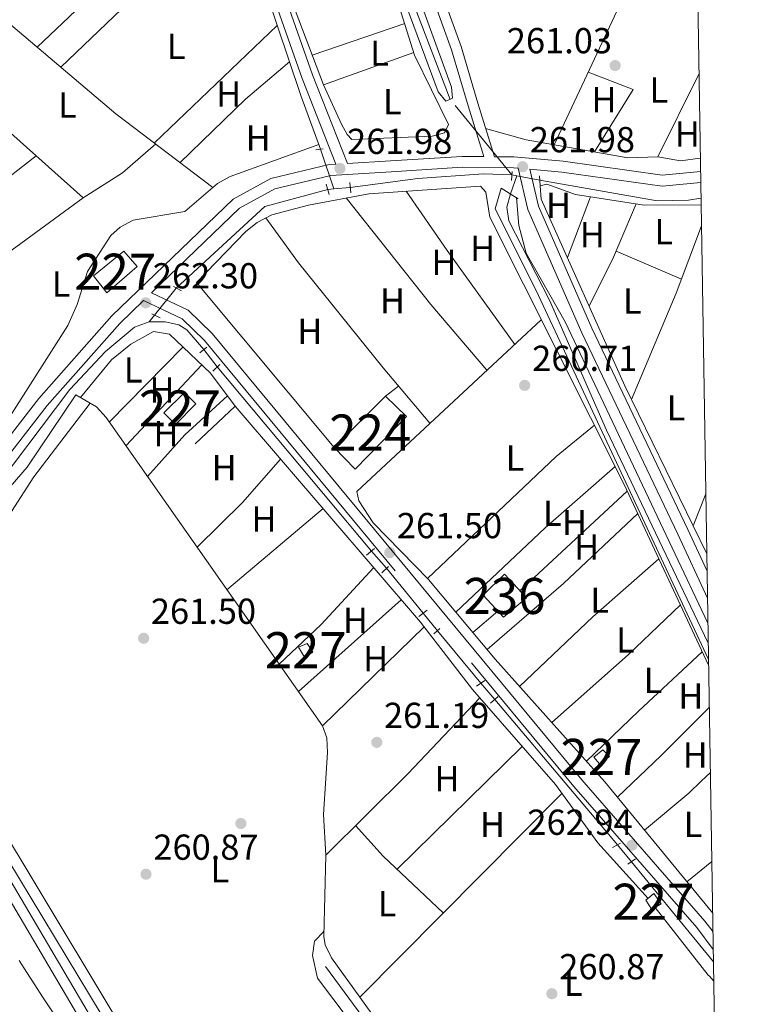
# Model space of a CAD drawing. Extents: x 608450 to 615405, y 669328 to 674068.
# Drawn here: x 615199 to 615405, y 670290 to 670563 of the extents above; entities that cross this region are included whole.
import ezdxf
from ezdxf.enums import TextEntityAlignment as Align

# ---------------------------------------------------------------- set-up
doc = ezdxf.new("R2010")
doc.units = 0
doc.header["$MEASUREMENT"] = 0
for name, pattern in [('DGN Style 2', [82.83073, 49.698438, -33.132292]), ('DGN Style 3', [115.963022, 82.83073, -33.132292]), ('DGN Style 5', [57.981511, 24.849219, -33.132292])]:
    doc.linetypes.add(name, pattern=pattern)
for name, color, linetype in [('Nivel 13', 7, 'Continuous'), ('Nivel 15', 7, 'Continuous'), ('Nivel 16', 7, 'Continuous'), ('Nivel 17', 7, 'Continuous'), ('Nivel 21', 7, 'Continuous'), ('Nivel 22', 7, 'Continuous'), ('Nivel 36', 7, 'Continuous'), ('Nivel 37', 7, 'Continuous'), ('Nivel 41', 7, 'Continuous'), ('Nivel 48', 7, 'Continuous'), ('Nivel 5', 7, 'Continuous'), ('Nivel 52', 7, 'Continuous'), ('Nivel 61', 7, 'Continuous'), ('Nivel 7', 7, 'Continuous')]:
    doc.layers.add(name, color=color, linetype=linetype)
doc.styles.add('Style-arial', font='arial.shx', dxfattribs={"bigfont": 'arialbig.shx'})
doc.styles.add('Style-arialn', font='arialn.shx', dxfattribs={"bigfont": 'arialnbig.shx'})

# ---------------------------------------------------------------- blocks, each defined once
blk = doc.blocks.new('5PATER')
at = {"layer": 'Nivel 7', "linetype": 'Continuous', "lineweight": 0}
h = blk.add_hatch(color=53, dxfattribs=at)
edge = h.paths.add_edge_path()
edge.add_ellipse((0, 0), major_axis=(-1.095731442945027, -1.110710700472634), ratio=0.9994222409660316, start_angle=0, end_angle=360)
blk = doc.blocks.new('5PERFI')
at = {"layer": 'Nivel 17', "linetype": 'Continuous', "lineweight": 0}
h = blk.add_hatch(color=7, dxfattribs=at)
edge = h.paths.add_edge_path()
edge.add_arc((0, 0), 1.55999999938624, 315.0000000018422, 675.0000000018422)

msp = doc.modelspace()

# ---------------------------------------------------------------- linework, layer by layer
at = {"layer": 'Nivel 13', "color": 4, "linetype": 'Continuous', "lineweight": 0, "extrusion": (-0.8635913407246278, -0.2952436163019866, 0.4087067448163353), "elevation": -729213.9515509752, "flags": 128}
msp.add_lwpolyline([(-435431.1981279058, 326841.1506005767), (-435447.0697384507, 326840.3474588034), (-435498.7156049556, 326840.9763856491)], dxfattribs=at)
at = {"layer": 'Nivel 13', "color": 4, "linetype": 'Continuous', "lineweight": 0, "extrusion": (-0.6421042991247932, -0.2293228003180206, 0.7315142666413003), "elevation": -548678.4540567766, "flags": 128}
msp.add_lwpolyline([(-424522.6878296221, 589044.6898608834), (-424552.2192414259, 589043.9096033177), (-424565.6784823111, 589044.0269352826)], dxfattribs=at)
at = {"layer": 'Nivel 13', "color": 4, "linetype": 'Continuous', "lineweight": 0, "extrusion": (0.009130558037077897, -0.01692775101756131, 0.9998150249698287), "elevation": -5470.153579164464, "flags": 128}
msp.add_lwpolyline([(859844.5424861345, 297999.0227203422), (859826.9635979845, 298003.1821953586), (859794.6118144379, 297994.9152387634)], dxfattribs=at)
at = {"layer": 'Nivel 13', "color": 4, "linetype": 'Continuous', "lineweight": 0, "extrusion": (0.02076784621632458, 0.02577011499373429, 0.9994521487979026), "elevation": 30317.92814867088, "flags": 128}
msp.add_lwpolyline([(-58321.48867911263, -907598.6595345959), (-58321.48867911263, -907601.0162535016)], dxfattribs=at)
at = {"layer": 'Nivel 13', "color": 4, "linetype": 'Continuous', "lineweight": 0, "extrusion": (0.00230583583952832, -0.002752116207627906, 0.9999935544679581), "elevation": -163.958125692724, "flags": 128}
msp.add_lwpolyline([(615251.2139211542, 670468.6528859278), (615293.9643586017, 670417.6286926952)], dxfattribs=at)
at = {"layer": 'Nivel 13', "color": 4, "linetype": 'Continuous', "lineweight": 0, "elevation": 262.254, "flags": 128}
for points in [[(615300.402, 670410.7450000001), (615310.4780000001, 670398.301)], [(615314.49, 670393.452), (615326.486, 670378.872)]]:
    msp.add_lwpolyline(points, dxfattribs=at)
at = {"layer": 'Nivel 13', "color": 4, "linetype": 'Continuous', "lineweight": 0, "extrusion": (0.001942955600584292, -0.002306255296645974, 0.9999954530446831), "elevation": -88.00406040227267, "flags": 128}
msp.add_lwpolyline([(615328.7495213728, 670375.9988449945), (615362.7207661818, 670335.6757377589)], dxfattribs=at)
at = {"layer": 'Nivel 13', "color": 4, "linetype": 'Continuous', "lineweight": 0, "extrusion": (-0.003617646363298471, 0.00441498115241539, 0.9999837101554275), "elevation": 995.6698307210049, "flags": 128}
msp.add_lwpolyline([(615387.9128869115, 670303.7719684916), (615365.1492942441, 670331.5522392404)], dxfattribs=at)
at = {"layer": 'Nivel 13', "color": 4, "linetype": 'Continuous', "lineweight": 0}
for points in [[(615290.3019999999, 670516.371, 262.014), (615309.0830000001, 670518.8030000001, 261.776), (615327.2250000001, 670520.0860000001, 261.776), (615335.1370000001, 670519.868, 261.854)], [(615387.523, 670513.335, 261.798), (615384.1030000001, 670512.8319999999, 261.696), (615375.3559999999, 670512.608, 261.776), (615342.845, 670518.331, 261.695)], [(615334.7069999999, 670514.5460000001, 260.787), (615333.6810000001, 670510.875, 259.833), (615334.2690000001, 670507.1070000001, 259.461), (615345.55, 670485.094, 259.453), (615361.369, 670449.0549999999, 259.277), (615389.5430000001, 670389.9950000001, 259.799)], [(615234.5689999999, 670479.1240000001, 262.651), (615230.48, 670477.585, 262.651), (615222.521, 670470.838, 262.651), (615212.5989999999, 670460.29, 262.651), (615192.946, 670434.327, 262.333), (615162.5549999999, 670396.4739999999, 262.413), (615159.4240000001, 670390.254, 262.49)], [(615234.5689999999, 670479.1240000001, 262.651), (615239.051, 670479.0930000001, 262.492), (615242.7860000001, 670478.2209999999, 262.492), (615245.058, 670476.8630000001, 262.651), (615249.7779999999, 670471.4210000001, 262.651)], [(615159.619, 670385.494, 262.572), (615165.7110000001, 670378.125, 262.572), (615188.848, 670340.7820000001, 262.175), (615224.527, 670281.79, 261.777), (615240.642, 670253.6840000001, 261.698), (615264.185, 670215.5449999999, 262.095)], [(615283.4110000001, 670300.348, 261.219), (615319.702, 670251.185, 260.97), (615358.956, 670193.962, 260.822), (615372.4539999999, 670175.5800000001, 260.9)]]:
    msp.add_polyline3d(points, dxfattribs=at)
at = {"layer": 'Nivel 15', "color": 1, "linetype": 'Continuous', "lineweight": 0}
for points in [[(615219.1799999999, 670491.858, 266.281), (615227.6059999999, 670498.7080000001, 266.043), (615231.2209999999, 670494.4439999999, 265.486), (615222.824, 670487.098, 265.884), (615219.1799999999, 670491.858, 266.281)], [(615238.625, 670453.8219999999, 264.93), (615244.3829999999, 670459.517, 264.93), (615247.5590000001, 670456.3459999999, 265.327), (615241.925, 670450.659, 265.486), (615238.625, 670453.8219999999, 264.93)], [(615278.409, 670389.8729999999, 264.135), (615279.9210000001, 670387.4750000001, 264.055), (615277.639, 670386.094, 264.135), (615275.9809999999, 670388.8570000001, 264.055), (615278.409, 670389.8729999999, 264.135)], [(615357.815, 670358.406, 263.26), (615360.307, 670360.422, 263.181), (615362.162, 670358.5419999999, 263.101), (615359.4210000001, 670356.5109999999, 263.34), (615357.815, 670358.406, 263.26)], [(615374.487, 670320.5760000001, 262.847), (615376.5249999999, 670317.712, 262.29), (615373.878, 670316.185, 262.449), (615372.2350000001, 670318.7, 262.449), (615374.487, 670320.5760000001, 262.847)]]:
    msp.add_polyline3d(points, dxfattribs=at)
at = {"layer": 'Nivel 15', "color": 7, "linetype": 'Continuous', "lineweight": 0}
msp.add_polyline3d([(615305.879, 670452.8630000001, 263.022), (615291.6980000001, 670438.203, 263.101), (615285.865, 670444.2010000001, 263.499), (615300.068, 670458.4890000001, 263.578), (615305.879, 670452.8630000001, 263.022)], dxfattribs=at)
at = {"layer": 'Nivel 15', "color": 1, "linetype": 'Continuous', "lineweight": 13}
msp.add_polyline3d([(615333.0430000001, 670409.145, 261.187), (615339.1610000001, 670402.5419999999, 260.949), (615332.7620000001, 670397.182, 261.108), (615327.169, 670403.3189999999, 261.029), (615333.0430000001, 670409.145, 261.187)], dxfattribs=at)
at = {"layer": 'Nivel 16', "color": 1, "linetype": 'Continuous', "lineweight": 13, "extrusion": (0.007972913965370641, 0.01603052701676497, 0.9998397145775245), "elevation": 15917.58843061216, "flags": 128}
msp.add_lwpolyline([(-252391.3616401106, -874263.0653473944), (-252391.3616401108, -874288.646544884)], dxfattribs=at)
at = {"layer": 'Nivel 16', "color": 1, "linetype": 'Continuous', "lineweight": 13, "extrusion": (0.07202690181022146, -0.07558670148444618, 0.9945344518790297), "elevation": -6103.31823006834, "flags": 128}
msp.add_lwpolyline([(907822.9513466298, 60653.53256582632), (907878.5645633228, 60658.86735870549), (907902.1650520582, 60664.19257385982)], dxfattribs=at)
at = {"layer": 'Nivel 16', "color": 1, "linetype": 'Continuous', "lineweight": 13, "extrusion": (-0.01132430758320124, -0.01073302937334665, 0.9998782736604652), "elevation": -13900.33061560225, "flags": 128}
msp.add_lwpolyline([(615221.921413319, 670345.1686396464), (615210.849427891, 670334.6760352659)], dxfattribs=at)
at = {"layer": 'Nivel 21', "color": 1, "linetype": 'DGN Style 2', "lineweight": 0, "flags": 128}
for points, elevation in [([(615280.8060000001, 670526.774), (615282.783, 670527.017)], 261.988), ([(615283.631, 670517.2579999999), (615284.497, 670514.423)], 261.928), ([(615290.443, 670514.878), (615290.172, 670517.7479999999)], 261.849), ([(615250.592, 670472.0789999999), (615248.5970000001, 670470.466)], 262.644), ([(615297.0279999999, 670416.227), (615294.7760000001, 670414.3500000001)], 262.376), ([(615331.334, 670375.2209999999), (615329.206, 670373.352)], 262.456)]:
    msp.add_lwpolyline(points, dxfattribs=dict(at, elevation=elevation))
at = {"layer": 'Nivel 21', "color": 1, "linetype": 'DGN Style 2', "lineweight": 0, "extrusion": (-0.005660895644008783, -0.09490548536063047, 0.9954701919741097), "elevation": -66858.78140606986, "flags": 128}
msp.add_lwpolyline([(574319.392967023, 702796.3149764466), (574319.3929670232, 702793.8011494835)], dxfattribs=at)
at = {"layer": 'Nivel 21', "color": 1, "linetype": 'DGN Style 2', "lineweight": 0, "extrusion": (0.005428861220993932, -0.05676745072971392, 0.9983726678968595), "elevation": -34461.81362029647, "flags": 128}
msp.add_lwpolyline([(676380.7953449127, 607918.3049472224), (676380.7953449127, 607915.51676735)], dxfattribs=at)
at = {"layer": 'Nivel 21', "color": 1, "linetype": 'DGN Style 2', "lineweight": 0, "extrusion": (-0.1086692947053551, 0.06901527157296715, 0.9916793214935715), "elevation": -20333.62722839396, "flags": 128}
msp.add_lwpolyline([(-895901.209053237, 158660.7461946944), (-895901.2090532372, 158666.3081045286)], dxfattribs=at)
at = {"layer": 'Nivel 21', "color": 1, "linetype": 'DGN Style 2', "lineweight": 0, "extrusion": (0.0276705954142414, -0.01419664457065329, 0.999516279723525), "flags": 128}
for points, elevation in [([(877403.1021574286, -241206.7940553147), (877403.1021574289, -241209.3342527483)], 7767.362215295761), ([(877393.672656344, -241204.9072318983), (877393.6726563438, -241207.4474293317)], 7767.303506793127)]:
    msp.add_lwpolyline(points, dxfattribs=dict(at, elevation=elevation))
at = {"layer": 'Nivel 21', "color": 1, "linetype": 'DGN Style 2', "lineweight": 0, "extrusion": (0.06545910085233402, 0.05981151949726383, 0.9960610866061541), "elevation": 80637.17725286409, "flags": 128}
msp.add_lwpolyline([(79947.22233071912, -902867.7270934358), (79947.22233071912, -902865.0316962479)], dxfattribs=at)
at = {"layer": 'Nivel 21', "color": 1, "linetype": 'DGN Style 2', "lineweight": 0, "extrusion": (0.02300999419536858, 0.02109655717806304, 0.9995126189510376), "elevation": 28563.21122904232, "flags": 128}
msp.add_lwpolyline([(78335.45184249338, -906142.5008381852), (78335.45184249338, -906139.9381628255)], dxfattribs=at)
at = {"layer": 'Nivel 21', "color": 1, "linetype": 'DGN Style 2', "lineweight": 0, "extrusion": (-0.02181885562034395, -0.01693158649954092, 0.9996185567095217), "elevation": -24514.04095013589, "flags": 128}
msp.add_lwpolyline([(-152407.0019386788, 896780.1698310408), (-152407.0019386788, 896777.3093536329)], dxfattribs=at)
at = {"layer": 'Nivel 21', "color": 1, "linetype": 'DGN Style 2', "lineweight": 0, "extrusion": (0.02669808070625347, 0.02368143956300912, 0.9993629980676821), "elevation": 32565.60057382369, "flags": 128}
msp.add_lwpolyline([(93217.09299634572, -904594.4010040318), (93217.09299634583, -904592.187344166)], dxfattribs=at)
at = {"layer": 'Nivel 21', "color": 1, "linetype": 'DGN Style 2', "lineweight": 0, "extrusion": (-0.04856023514695584, -0.03211723555893649, 0.9983037547472834), "elevation": -51148.86365406205, "flags": 128}
msp.add_lwpolyline([(-219702.5993538146, 881561.9550689938), (-219702.5993538146, 881559.2240667967)], dxfattribs=at)
at = {"layer": 'Nivel 21', "color": 1, "linetype": 'DGN Style 2', "lineweight": 0, "extrusion": (-0.07988687683566904, -0.04386972659783136, 0.9958381063193325), "elevation": -78305.47968748836, "flags": 128}
msp.add_lwpolyline([(-291365.8485554821, 858485.3394971131), (-291365.848555482, 858482.7171525513)], dxfattribs=at)
at = {"layer": 'Nivel 21', "color": 1, "linetype": 'DGN Style 2', "lineweight": 0, "extrusion": (0.0988451269073638, 0.06886976749173533, 0.9927167753253198), "elevation": 107251.8977509688, "flags": 128}
msp.add_lwpolyline([(198208.8006665681, -881607.8555729636), (198208.800666568, -881605.2159464746)], dxfattribs=at)
at = {"layer": 'Nivel 21', "color": 7, "linetype": 'DGN Style 3', "lineweight": 0}
for points in [[(615232.6939999999, 670681.5860000001, 261.554), (615249.8729999999, 670697.9310000001, 261.886), (615255.841, 670703.378, 261.966), (615259.898, 670704.922, 261.807), (615265.057, 670705.476, 261.371), (615291.642, 670628.6340000001, 260.761), (615318.351, 670554.534, 260.92), (615322.953, 670538.939, 260.92), (615327.3400000001, 670524.9040000001, 262.02)], [(615286.3640000001, 670522.773, 262.043), (615277.02, 670546.5090000001, 261.715), (615230.2790000001, 670679.288, 261.555), (615129.3130000001, 670583.2220000001, 261.25), (615059.162, 670517.916, 261.966), (615033.8600000001, 670493.3260000001, 261.966)], [(615235.2069999999, 670487.0819999999, 262.261), (615259.6499999999, 670510.628, 262.748), (615269.4450000001, 670515.9450000001, 262.43), (615284.892, 670519.639, 262.192), (615301.6939999999, 670520.642, 261.556), (615321.423, 670521.9210000001, 262.033), (615335.537, 670521.784, 261.794), (615336.8570000001, 670521.669, 262.073), (615339.574, 670510.226, 261.794), (615354.47, 670476.0689999999, 261.238), (615381.1170000001, 670420.1869999999, 260.761), (615389.338, 670402.493, 260.964)], [(615340.048, 670521.3929999999, 262.05), (615348.946, 670520.6240000001, 262.033), (615376.7409999999, 670516.6529999999, 262.351), (615387.4510000001, 670517.7380000001, 262.283)], [(615156.689, 670393.2309999999, 262.33), (615168.2760000001, 670406.838, 261.715), (615206.342, 670455.882, 262.351), (615226.4310000001, 670478.628, 262.748), (615232.997, 670484.953, 262.249), (615243.733, 670479.9040000001, 262.363), (615249.936, 670473.875, 262.602), (615352.3219999999, 670350.2749999999, 262.522), (615386.375, 670311.1499999999, 261.966), (615390.933, 670305.0830000001, 261.966)], [(615396.155, 669986.2590000001, 261.101), (615333.381, 670090.9990000001, 261.476), (615280.9550000001, 670176.611, 260.92), (615268.345, 670199.443, 262.033), (615227.165, 670265.8360000001, 261.635), (615182.531, 670341.503, 260.84), (615167.6300000001, 670365.024, 261.317), (615156.575, 670381.3300000001, 262.256), (615132.4480000001, 670334.9539999999, 260.773), (615071.5290000001, 670203.635, 260.455), (615061.6939999999, 670183.013, 260.449)]]:
    msp.add_polyline3d(points, dxfattribs=at)
at = {"layer": 'Nivel 21', "color": 7, "linetype": 'Continuous', "lineweight": 0}
for points in [[(615232.6939999999, 670681.5860000001, 261.554), (615279.8700000001, 670547.5719999999, 261.715), (615289.558, 670522.9639999999, 262.055), (615301.506, 670523.6780000001, 261.556), (615321.3400000001, 670524.963, 262.033), (615327.3400000001, 670524.9040000001, 262.02)], [(615310.6159999999, 670584.2520000001, 260.899), (615321.014, 670555.406, 260.92), (615325.6329999999, 670539.754, 260.92), (615330.284, 670524.8759999999, 262.088), (615335.683, 670524.824, 261.794), (615349.2930000001, 670523.6470000001, 262.033), (615376.804, 670519.716, 262.351), (615387.4010000001, 670520.79, 262.28)], [(615033.8600000001, 670493.3260000001, 261.966), (615047.186, 670481.504, 261.238), (615113.443, 670428.9180000001, 261.556), (615151.878, 670400.453, 261.556), (615155.807, 670396.8859999999, 262.254), (615165.916, 670408.7579999999, 261.715), (615203.9990000001, 670457.8230000001, 262.351), (615224.233, 670480.7339999999, 262.748), (615257.838, 670513.105, 262.748), (615268.348, 670518.81, 262.43), (615284.4450000001, 670522.659, 262.192), (615286.3640000001, 670522.773, 262.043)], [(615389.216, 670409.977, 260.893), (615383.869, 670421.483, 260.761), (615357.237, 670477.3319999999, 261.238), (615342.4709999999, 670511.193, 261.794), (615340.048, 670521.3929999999, 262.05)], [(615235.2069999999, 670487.0819999999, 262.261), (615245.3870000001, 670482.294, 262.363), (615252.0449999999, 670475.8230000001, 262.602), (615354.507, 670352.131, 262.522), (615388.605, 670312.9550000001, 261.966), (615390.854, 670309.963, 261.966)], [(615156.689, 670393.2309999999, 262.33), (615156.841, 670390.6950000001, 263.225), (615156.9269999999, 670385.922, 262.51), (615170.0279999999, 670366.5959999999, 261.317), (615184.977, 670342.9990000001, 260.84), (615229.618, 670267.3200000001, 261.635), (615270.8189999999, 670200.8929999999, 262.033), (615283.433, 670178.0530000001, 260.92), (615335.8330000001, 670092.4850000001, 261.476), (615396.061, 669991.993, 261.116)]]:
    msp.add_polyline3d(points, dxfattribs=at)
at = {"layer": 'Nivel 21', "color": 1, "linetype": 'DGN Style 2', "lineweight": 0}
msp.add_polyline3d([(615314.6570000001, 670542.8049999999, 260.815), (615316.801, 670540.2450000001, 260.815), (615318.645, 670541.0519999999, 260.815), (615318.362, 670544.121, 260.736)], dxfattribs=at)
at = {"layer": 'Nivel 22', "color": 4, "linetype": 'DGN Style 5', "lineweight": 0, "extrusion": (-0.04464714445607143, 0.05439028004953431, 0.9975210924727618), "elevation": 9258.011536909642, "flags": 128}
msp.add_lwpolyline([(-901048.1191885797, -127518.1120710647), (-901048.1191885797, -127545.2124175201)], dxfattribs=at)
at = {"layer": 'Nivel 22', "color": 4, "linetype": 'DGN Style 5', "lineweight": 0, "extrusion": (-0.004890913139025484, 0.01464476850860163, 0.9998807977574108), "elevation": 7072.457269198192, "flags": 128}
msp.add_lwpolyline([(615279.6610074658, 670484.2624826264), (615275.9881758271, 670495.2586618606)], dxfattribs=at)
at = {"layer": 'Nivel 22', "color": 4, "linetype": 'DGN Style 5', "lineweight": 0, "extrusion": (-0.06193643572409911, -0.1804607375933596, 0.9816301748199548), "elevation": -158857.1916787487, "flags": 128}
msp.add_lwpolyline([(364343.8355568969, 818690.1204869933), (364343.8355568969, 818684.6695705568)], dxfattribs=at)
at = {"layer": 'Nivel 22', "color": 4, "linetype": 'DGN Style 5', "lineweight": 0, "extrusion": (0.01986171864316675, -0.003966265161336284, 0.9997948693973228), "elevation": 9823.954055647433, "flags": 128}
msp.add_lwpolyline([(778037.0687358864, -472012.8201401371), (778037.0687358864, -472014.1532189045)], dxfattribs=at)
at = {"layer": 'Nivel 22', "color": 4, "linetype": 'DGN Style 5', "lineweight": 0, "extrusion": (0.01982957485704288, -0.003952903845897003, 0.9997955603583035), "elevation": 9813.13401748686, "flags": 128}
msp.add_lwpolyline([(777878.063162921, -472276.3729957647), (777878.063162921, -472282.9012727966)], dxfattribs=at)
at = {"layer": 'Nivel 22', "color": 4, "linetype": 'DGN Style 5', "lineweight": 0, "extrusion": (0.05053356698826637, 0.004839616211674864, 0.9987106371328814), "elevation": 34599.53176151038, "flags": 128}
msp.add_lwpolyline([(608804.227981084, -675520.9186490071), (608804.227981084, -675525.5084449721)], dxfattribs=at)
at = {"layer": 'Nivel 22', "color": 4, "linetype": 'DGN Style 5', "lineweight": 0, "extrusion": (0.05082343277483557, 0.004882734629123176, 0.998695718216276), "elevation": 34806.78971971726, "flags": 128}
msp.add_lwpolyline([(608601.6670290891, -675691.1096384716), (608601.6670290891, -675692.77443005)], dxfattribs=at)
at = {"layer": 'Nivel 22', "color": 4, "linetype": 'DGN Style 5', "lineweight": 0, "extrusion": (0.02083555456934166, 0.02586423170261433, 0.9994483084103057), "elevation": 30422.6872208816, "flags": 128}
msp.add_lwpolyline([(-58494.76725962374, -907586.3594275024), (-58494.76725962386, -907595.9943162925)], dxfattribs=at)
at = {"layer": 'Nivel 22', "color": 4, "linetype": 'DGN Style 5', "lineweight": 0, "extrusion": (0.007828847261107257, -0.01033910315472854, 0.9999159025120654), "elevation": -1852.747732913581, "flags": 128}
msp.add_lwpolyline([(615228.8647400807, 670488.1028093086), (615232.5422458958, 670483.2465497418)], dxfattribs=at)
at = {"layer": 'Nivel 22', "color": 4, "linetype": 'DGN Style 5', "lineweight": 0, "extrusion": (0.008162646747940476, -0.009327627782492857, 0.9999231803283788), "elevation": -968.6282116181274, "flags": 128}
msp.add_lwpolyline([(615273.5632256358, 670435.6721381589), (615277.7607306782, 670430.8759295081)], dxfattribs=at)
at = {"layer": 'Nivel 22', "color": 4, "linetype": 'DGN Style 5', "lineweight": 0, "elevation": 262.254, "flags": 128}
msp.add_lwpolyline([(615310.4780000001, 670398.301), (615314.49, 670393.452)], dxfattribs=at)
at = {"layer": 'Nivel 22', "color": 4, "linetype": 'DGN Style 5', "lineweight": 0, "extrusion": (-0.02649925772564383, 0.02998759711621143, 0.9991989458357058), "elevation": 4059.4003111687, "flags": 128}
msp.add_lwpolyline([(-905002.9408081113, -94797.97443753213), (-905002.9408081109, -94803.92171237024)], dxfattribs=at)
at = {"layer": 'Nivel 22', "color": 4, "linetype": 'DGN Style 5', "lineweight": 0, "extrusion": (-0.00356066500453807, 0.004346146776073718, 0.9999842162118991), "elevation": 984.5927739809595, "flags": 128}
msp.add_lwpolyline([(615365.2602014181, 670331.4667879755), (615361.4251046656, 670336.1478321857)], dxfattribs=at)
at = {"layer": 'Nivel 36', "color": 92, "linetype": 'Continuous', "lineweight": 0, "extrusion": (-0.001872515617716596, -0.001781691104972885, 0.9999966596254549), "elevation": -2085.514406723419, "flags": 128}
msp.add_lwpolyline([(615202.9695244906, 670552.5635671823), (615247.2547427097, 670594.7006340628)], dxfattribs=at)
at = {"layer": 'Nivel 36', "color": 92, "linetype": 'Continuous', "lineweight": 0, "extrusion": (-0.194595300995288, 0.1948060651232952, 0.9613445094354738), "elevation": 11161.07740320843, "flags": 128}
msp.add_lwpolyline([(-909212.680151341, -38016.42202495039), (-909186.0217062486, -38018.7717754147), (-909148.1486684405, -38019.52718205552)], dxfattribs=at)
at = {"layer": 'Nivel 36', "color": 92, "linetype": 'Continuous', "lineweight": 0, "extrusion": (0.004931530576419357, 0.01055000170008827, 0.9999321864358113), "elevation": 10369.80846577285, "flags": 128}
msp.add_lwpolyline([(615358.3150559617, 670499.3266790838), (615338.0965597336, 670456.0762720767)], dxfattribs=at)
at = {"layer": 'Nivel 36', "color": 92, "linetype": 'Continuous', "lineweight": 0, "extrusion": (-0.006947378041940391, -0.006642852766211052, 0.9999538021556141), "elevation": -8467.403627070493, "flags": 128}
msp.add_lwpolyline([(615223.0027183206, 670487.2159075174), (615257.0660435108, 670519.784626113)], dxfattribs=at)
at = {"layer": 'Nivel 36', "color": 92, "linetype": 'Continuous', "lineweight": 0, "extrusion": (0.02216724168481475, 0.007641965175293222, 0.9997250690886703), "elevation": 19024.49391697549, "flags": 128}
msp.add_lwpolyline([(433408.8752062382, -800030.4845665321), (433408.8752062381, -800003.4028122129)], dxfattribs=at)
at = {"layer": 'Nivel 36', "color": 92, "linetype": 'Continuous', "lineweight": 0, "extrusion": (0.0225088705229206, 0.008034126355099059, 0.9997143609859231), "elevation": 19497.50590652804, "flags": 128}
msp.add_lwpolyline([(424688.971857645, -804677.1948573303), (424688.9718576451, -804650.6255042707)], dxfattribs=at)
at = {"layer": 'Nivel 36', "color": 92, "linetype": 'Continuous', "lineweight": 0, "extrusion": (-0.0874760023762391, 0.08851182653031515, 0.9922265898334611), "elevation": 5789.454366825448, "flags": 128}
msp.add_lwpolyline([(-908969.5239200192, -44059.91019668442), (-908953.5669631008, -44061.13966197532), (-908928.3576566884, -44061.34859071765)], dxfattribs=at)
at = {"layer": 'Nivel 36', "color": 92, "linetype": 'Continuous', "lineweight": 0, "extrusion": (0.002882429929230863, 0.007409235119269068, 0.9999683969169479), "elevation": 7002.795366563918, "flags": 128}
msp.add_lwpolyline([(615354.7372243274, 670492.7048354666), (615365.4026383392, 670510.0153106174), (615352.984689929, 670514.8464432261)], dxfattribs=at)
at = {"layer": 'Nivel 36', "color": 92, "linetype": 'Continuous', "lineweight": 0, "extrusion": (-0.003823547429329933, 0.001090343726231741, 0.9999920957865689), "elevation": -1359.892998623127, "flags": 128}
msp.add_lwpolyline([(615199.7489513988, 670527.0033287446), (615129.4296662943, 670472.0942961052), (615093.6975107207, 670446.7592810455)], dxfattribs=at)
at = {"layer": 'Nivel 36', "color": 92, "linetype": 'Continuous', "lineweight": 0, "extrusion": (-0.09253390943753845, -0.05080279186954558, 0.9944126668252296), "elevation": -90744.14989252872, "flags": 128}
msp.add_lwpolyline([(-291622.4226406293, 857299.0927443285), (-291618.994649468, 857297.495860917), (-291562.4741998814, 857292.8878912369), (-291510.7639173504, 857290.3870038837)], dxfattribs=at)
at = {"layer": 'Nivel 36', "color": 92, "linetype": 'Continuous', "lineweight": 0, "extrusion": (-0.7365104690695847, -0.5265207800031874, 0.4246506766457998), "elevation": -806108.41945015, "flags": 128}
msp.add_lwpolyline([(-187627.8640529645, 378387.3667077653), (-187607.8709717164, 378386.6598045186), (-187575.8009905206, 378386.9271023087)], dxfattribs=at)
at = {"layer": 'Nivel 36', "color": 92, "linetype": 'Continuous', "lineweight": 0, "extrusion": (-0.0009017769069731721, -0.002385509560120941, 0.9999967480659869), "elevation": -1893.178458970872, "flags": 128}
msp.add_lwpolyline([(615356.8503874294, 670511.157631526), (615350.4723485406, 670494.2855835194)], dxfattribs=at)
at = {"layer": 'Nivel 36', "color": 92, "linetype": 'Continuous', "lineweight": 0, "extrusion": (-0.4894343304648419, -0.4060255827837599, 0.7717494815596188), "elevation": -573187.3845455692, "flags": 128}
msp.add_lwpolyline([(-123143.0059919533, 696020.9019531761), (-123167.0050259607, 696020.4522157919), (-123204.6522327652, 696021.5262389858)], dxfattribs=at)
at = {"layer": 'Nivel 36', "color": 92, "linetype": 'Continuous', "lineweight": 0, "extrusion": (0.524034648061924, -0.248819538919156, 0.8145406832581624), "elevation": 155851.4252074224, "flags": 128}
msp.add_lwpolyline([(869646.2173572192, -218383.9686078209), (869630.2337132394, -218384.8081089383), (869615.0221758366, -218384.4840304782)], dxfattribs=at)
at = {"layer": 'Nivel 36', "color": 92, "linetype": 'Continuous', "lineweight": 0, "extrusion": (0.466824898120402, -0.1951161527941888, 0.8625567815591453), "elevation": 156677.1266770381, "flags": 128}
msp.add_lwpolyline([(855906.2665829961, -266586.2739338296), (855938.2700474483, -266586.3371799018), (855958.1720937043, -266585.4853343669)], dxfattribs=at)
at = {"layer": 'Nivel 36', "color": 92, "linetype": 'Continuous', "lineweight": 0, "extrusion": (0.001679810231203952, -0.0007169006431035896, 0.9999983321441367), "elevation": 813.9603338728434, "flags": 128}
msp.add_lwpolyline([(615362.6684519209, 670499.4318291377), (615380.7974868163, 670491.6948271496)], dxfattribs=at)
at = {"layer": 'Nivel 36', "color": 92, "linetype": 'Continuous', "lineweight": 0, "extrusion": (-0.009564031562229456, -0.009732937946161984, 0.9999068952753616), "elevation": -12148.1026688176, "flags": 128}
msp.add_lwpolyline([(615218.3422548461, 670385.6278650197), (615197.8983831676, 670364.8248796619)], dxfattribs=at)
at = {"layer": 'Nivel 36', "color": 92, "linetype": 'Continuous', "lineweight": 0, "extrusion": (-0.005301086792794944, -0.005638035203293019, 0.9999700550705815), "elevation": -6780.054662908075, "flags": 128}
msp.add_lwpolyline([(615220.8925536196, 670417.1623207892), (615241.9595192934, 670439.5676768965)], dxfattribs=at)
at = {"layer": 'Nivel 36', "color": 92, "linetype": 'Continuous', "lineweight": 0, "elevation": 260.795, "flags": 128}
msp.add_lwpolyline([(615300.068, 670458.4890000001), (615303.726, 670461.227)], dxfattribs=at)
at = {"layer": 'Nivel 36', "color": 92, "linetype": 'Continuous', "lineweight": 0, "extrusion": (-0.1879007391986011, 0.1756829106622795, 0.9663481914454276), "elevation": 2433.992718246634, "flags": 128}
msp.add_lwpolyline([(-909935.7800905393, -8125.890688761952), (-909919.818825447, -8127.134674960282), (-909904.3036082052, -8126.819790953887)], dxfattribs=at)
at = {"layer": 'Nivel 36', "color": 92, "linetype": 'Continuous', "lineweight": 0, "extrusion": (-0.1522170566402327, 0.1673515635312187, 0.9740756756286654), "elevation": 18787.05379524984, "flags": 128}
msp.add_lwpolyline([(-906280.2217442067, -79740.37687540066), (-906329.3749492196, -79741.4156761166), (-906343.0399899064, -79740.73050968687)], dxfattribs=at)
at = {"layer": 'Nivel 36', "color": 92, "linetype": 'Continuous', "lineweight": 0, "extrusion": (-0.2059092790602937, 0.1887520177400961, 0.9601947951306093), "elevation": 108.3084076458763, "flags": 128}
msp.add_lwpolyline([(-909972.1615142175, 564.3651487204479), (-909956.1617079531, 564.6837668319931), (-909938.5220966628, 563.7959320945665)], dxfattribs=at)
at = {"layer": 'Nivel 36', "color": 92, "linetype": 'Continuous', "lineweight": 0, "extrusion": (-0.4472810979131771, 0.4888981683848512, 0.7489447245288003), "elevation": 52731.15092022088, "flags": 128}
msp.add_lwpolyline([(-906573.2440411141, -59206.16127437435), (-906547.4381768629, -59206.905276543), (-906513.3927480541, -59206.16127437435)], dxfattribs=at)
at = {"layer": 'Nivel 36', "color": 92, "linetype": 'Continuous', "lineweight": 0, "extrusion": (0.001445854272105976, 0.001339056011340694, 0.9999980582153261), "elevation": 2048.186801261969, "flags": 128}
msp.add_lwpolyline([(615336.2887541833, 670402.3994029714), (615366.0728387202, 670429.9834277013)], dxfattribs=at)
at = {"layer": 'Nivel 36', "color": 92, "linetype": 'Continuous', "lineweight": 0, "extrusion": (-0.001094170270578153, -0.002739777490021546, 0.999995648195893), "elevation": -2249.491087935662, "flags": 128}
msp.add_lwpolyline([(615388.7828553682, 670427.7141425004), (615385.2628268385, 670418.9001094194)], dxfattribs=at)
at = {"layer": 'Nivel 36', "color": 92, "linetype": 'Continuous', "lineweight": 0, "extrusion": (-0.003485450968414895, -0.002942734595268176, 0.9999895959182019), "elevation": -3855.867324415173, "flags": 128}
msp.add_lwpolyline([(615279.9542842864, 670418.8670208538), (615253.320891873, 670396.3809234924)], dxfattribs=at)
at = {"layer": 'Nivel 36', "color": 92, "linetype": 'Continuous', "lineweight": 0, "extrusion": (0.4841836984821007, -0.5393340111844893, 0.688973853280256), "elevation": -63451.53410617006, "flags": 128}
msp.add_lwpolyline([(905727.0850431211, 60676.26454503322), (905755.0789807062, 60675.51949773065), (905783.3472862956, 60676.48254035495)], dxfattribs=at)
at = {"layer": 'Nivel 36', "color": 92, "linetype": 'Continuous', "lineweight": 0, "extrusion": (-0.05048688231320254, 0.06640766467314105, 0.9965144739475451), "elevation": 13711.97397594161, "flags": 128}
msp.add_lwpolyline([(-895569.0045543285, -160669.7191601584), (-895596.8378020092, -160672.7999546228), (-895621.1617232654, -160674.4901959434)], dxfattribs=at)
at = {"layer": 'Nivel 36', "color": 92, "linetype": 'Continuous', "lineweight": 0, "extrusion": (0.3155994971202127, -0.3062497136963812, 0.8981136176889611), "elevation": -10890.87387516236, "flags": 128}
msp.add_lwpolyline([(909578.3759715054, 22837.01648062048), (909594.3623709083, 22836.2638033171), (909615.8169293399, 22836.83456465579)], dxfattribs=at)
at = {"layer": 'Nivel 36', "color": 92, "linetype": 'Continuous', "lineweight": 0, "extrusion": (0.004645575542824286, 0.004149780104285343, 0.9999805987882776), "elevation": 5901.866261709363, "flags": 128}
msp.add_lwpolyline([(615296.6088961209, 670383.3018041139), (615268.1140979412, 670357.8485849521)], dxfattribs=at)
at = {"layer": 'Nivel 36', "color": 92, "linetype": 'Continuous', "lineweight": 0, "extrusion": (0.3936943665079622, -0.4162205622542108, 0.8196128289239273), "elevation": -36548.4818031161, "flags": 128}
msp.add_lwpolyline([(907752.3976066494, 52741.09536914923), (907732.3948125942, 52740.98016937799), (907704.0854654377, 52742.06583994918)], dxfattribs=at)
at = {"layer": 'Nivel 36', "color": 92, "linetype": 'Continuous', "lineweight": 0, "extrusion": (0.05246872281667615, 0.04534737105831379, 0.9975924263265467), "elevation": 62946.47217420077, "flags": 128}
msp.add_lwpolyline([(104850.4080408721, -901726.8805265129), (104850.4080408721, -901717.7240056125)], dxfattribs=at)
at = {"layer": 'Nivel 36', "color": 92, "linetype": 'Continuous', "lineweight": 0, "extrusion": (0.00289592668505696, 0.002822191619958031, 0.9999918243881272), "elevation": 3935.202555694733, "flags": 128}
msp.add_lwpolyline([(615279.3167232762, 670358.6017341856), (615307.4770656489, 670386.0448434746)], dxfattribs=at)
at = {"layer": 'Nivel 36', "color": 92, "linetype": 'Continuous', "lineweight": 0, "extrusion": (-0.6473675557303598, 0.6917639172318709, 0.3199655147101276), "elevation": 65451.17494888371, "flags": 128}
msp.add_lwpolyline([(-907348.5097151115, -21828.55891171646), (-907368.491733239, -21829.40435748566), (-907392.7028309973, -21829.1468184499)], dxfattribs=at)
at = {"layer": 'Nivel 36', "color": 92, "linetype": 'Continuous', "lineweight": 0, "extrusion": (0.6453602285829246, -0.6344593632111051, 0.4254074421036314), "elevation": -28107.13555901853, "flags": 128}
msp.add_lwpolyline([(909365.4978180756, 13501.13643612555), (909397.4972554166, 13500.23809550807), (909426.5009643305, 13501.39941898768)], dxfattribs=at)
at = {"layer": 'Nivel 36', "color": 92, "linetype": 'Continuous', "lineweight": 0, "extrusion": (0.6354653146473777, -0.644499725442021, 0.4252104629301459), "elevation": -40884.8821124541, "flags": 128}
msp.add_lwpolyline([(908873.997723545, 19495.80461575912), (908872.6082583941, 19495.79259429057), (908855.0640318338, 19495.47868294379), (908838.3783747582, 19496.06646686833)], dxfattribs=at)
at = {"layer": 'Nivel 36', "color": 92, "linetype": 'Continuous', "lineweight": 0, "extrusion": (-0.002334474082875264, -0.0022925273433266, 0.9999946472602425), "elevation": -2712.221693068213, "flags": 128}
msp.add_lwpolyline([(615336.9037780378, 670356.9047511532), (615302.2315013332, 670322.8556616774)], dxfattribs=at)
at = {"layer": 'Nivel 36', "color": 92, "linetype": 'Continuous', "lineweight": 0, "extrusion": (0.002806989747672877, 0.002829085716805621, 0.9999920585097483), "elevation": 3884.764069036866, "flags": 128}
msp.add_lwpolyline([(615345.7900803818, 670340.0472838569), (615289.7664112726, 670283.5830578946)], dxfattribs=at)
at = {"layer": 'Nivel 36', "color": 92, "linetype": 'Continuous', "lineweight": 0, "extrusion": (-0.5065725961213062, -0.5238321989449721, 0.6848240885128059), "elevation": -662656.131129294, "flags": 128}
msp.add_lwpolyline([(-23693.89242130713, 623108.6588184386), (-23682.43193337877, 623107.5678471073), (-23659.60116335537, 623108.0028633487)], dxfattribs=at)
at = {"layer": 'Nivel 36', "color": 92, "linetype": 'Continuous', "lineweight": 0, "extrusion": (0.005031777250117163, 0.004087594393420351, 0.9999789861740997), "elevation": 6097.660732195225, "flags": 128}
msp.add_lwpolyline([(615381.4294272917, 670310.1811742443), (615374.485223355, 670304.5401271174)], dxfattribs=at)
at = {"layer": 'Nivel 36', "color": 92, "linetype": 'Continuous', "lineweight": 0}
for points in [[(615281.517, 670632.456, 261.812), (615296.588, 670589.801, 260.7), (615308.163, 670553.038, 260.937), (615317.5249999999, 670533.8119999999, 260.778), (615316.4180000001, 670531.506, 260.937), (615312.9909999999, 670530.5549999999, 260.858), (615290.773, 670529.6000000001, 260.937), (615289.4439999999, 670531.014, 261.017), (615287.9029999999, 670533.909, 260.937), (615282.9210000001, 670544.8260000001, 261.066), (615274.0120000001, 670568.1640000001, 260.931), (615262.2409999999, 670605.172, 261.414), (615249.4040000001, 670638.483, 261.644), (615235.5560000001, 670678.987, 261.335), (615235.9909999999, 670682.1240000001, 261.176), (615250.0619999999, 670695.6969999999, 261.379), (615253.1159999999, 670698.4110000001, 261.416), (615257.689, 670700.095, 261.255), (615266.0390000001, 670673.362, 261.313), (615279.835, 670636.3189999999, 260.779)], [(615252.2620000001, 670516.3700000001, 261.462), (615225.385, 670536.7450000001, 260.878), (615181.513, 670573.871, 261.302), (615148.456, 670599.0160000001, 261.462)], [(615132.2110000001, 670582.8800000001, 261.462), (615161.538, 670558.166, 261.627), (615187.3940000001, 670539.284, 261.381), (615216.2579999999, 670513.4990000001, 261.462)], [(615387.341, 670524.46, 261.036), (615381.858, 670523.6880000001, 260.914), (615375.5700000001, 670524.8060000001, 261.232), (615367.247, 670524.557, 260.993), (615339.033, 670529.5519999999, 261.195), (615327.8300000001, 670532.7220000001, 261.47)], [(615236.385, 670528.406, 261.303), (615227.163, 670520.3859999999, 260.985), (615216.2579999999, 670513.4990000001, 261.462), (615187.217, 670492.2220000001, 261.465), (615111.3559999999, 670433.635, 261.085)], [(615194.54, 670450.659, 261.419), (615211.9979999999, 670478.0760000001, 261.684), (615214.6699999999, 670483.845, 261.718), (615217.493, 670493.0009999999, 261.701), (615223.952, 670503.058, 261.488), (615226.585, 670505.3659999999, 261.462), (615230.173, 670507.2660000001, 261.462), (615244.4410000001, 670509.6440000001, 261.299), (615253.49, 670517.426, 261.462), (615256.996, 670519.368, 261.536), (615281.568, 670528.294, 261.621)], [(615285.865, 670444.2010000001, 261.75), (615247.666, 670489.9510000001, 261.67), (615261.381, 670504.0860000001, 261.829), (615264.4709999999, 670506.6640000001, 261.899), (615268.568, 670508.746, 261.908), (615278.7339999999, 670511.469, 261.511), (615295.4720000001, 670514.584, 260.716), (615326.456, 670516.685, 261.114), (615327.923, 670515.03, 260.955), (615328.9580000001, 670508.1240000001, 260.875), (615366.2420000001, 670433.946, 260.796), (615389.6429999999, 670383.8740000001, 260.859)], [(615387.5530000001, 670511.5020000001, 261.389), (615371.808, 670511.423, 261.404), (615352.7139999999, 670514.4169999999, 261.213), (615344.817, 670517.223, 261.509), (615342.9890000001, 670516.8230000001, 261.531)], [(615266.963, 670507.9299999999, 261.666), (615275.925, 670495.3999999999, 261.189), (615299.44, 670466.318, 260.871), (615312.3800000001, 670450.949, 261.062)], [(615390.7690000001, 670315.112, 261.419), (615360.8659999999, 670351.571, 261.349), (615330.4739999999, 670385.5360000001, 261.112), (615311.9709999999, 670407.6340000001, 261.11), (615296.679, 670423.3230000001, 261.06), (615292.716, 670429.466, 261.041), (615292.094, 670432.0800000001, 261.031), (615343.2590000001, 670479.6710000001, 261.11)], [(615215.5530000001, 670458.111, 261.576), (615224.1540000001, 670468.568, 261.686), (615229.4780000001, 670472.879, 261.734), (615235.7409999999, 670476.3640000001, 261.734), (615240.264, 670475.639, 261.655), (615251.6089999999, 670464.868, 261.814), (615258.398, 670455.7490000001, 261.655), (615309.7720000001, 670395.8289999999, 261.115), (615324.192, 670377.1769999999, 261.575), (615347.1710000001, 670350.801, 261.337), (615358.9310000001, 670334.6059999999, 260.967), (615372.888, 670319.244, 260.939)], [(615218.196, 670456.5719999999, 261.241), (615202.618, 670436.104, 261.161), (615196.4709999999, 670426.5279999999, 261.479), (615183.5430000001, 670413.81, 261.24), (615174.7990000001, 670403.9539999999, 261.399), (615168.7010000001, 670395.6259999999, 260.525), (615165.5900000001, 670391.4580000001, 260.843), (615165.254, 670387.6170000001, 260.838), (615189.699, 670345.3389999999, 261.3), (615254.5549999999, 670237.493, 261.32), (615262.1030000001, 670223.6329999999, 261.24), (615264.737, 670220.3800000001, 260.77), (615271.253, 670220.4469999999, 261.082)], [(615392.646, 670200.52, 261.256), (615375.142, 670181.1780000001, 261.179), (615372.2250000001, 670180.0079999999, 261.02), (615313.6259999999, 670263.1159999999, 260.861), (615285.128, 670302.727, 261.417), (615283.344, 670306.378, 261.687), (615283.0290000001, 670308.699, 261.814), (615283.547, 670331.253, 261.655), (615282.8729999999, 670342.537, 261.814), (615283.98, 670359.7010000001, 261.626), (615283.8559999999, 670363.7339999999, 261.601), (615282.6540000001, 670367.038, 261.576), (615222.6669999999, 670452.5519999999, 261.496), (615219.962, 670455.544, 261.651), (615214.244, 670458.8729999999, 261.894)], [(615371.895, 670338.1240000001, 261.42), (615384.166, 670348.388, 260.944), (615387.601, 670351.7239999999, 261.009), (615390.1300000001, 670354.1170000001, 261.009)], [(615374.8389999999, 670316.7390000001, 261.416), (615389.5149999999, 670297.977, 260.623), (615389.858, 670297.639, 260.709), (615391.077, 670296.3019999999, 260.709)], [(615283.061, 670310.1140000001, 261.803), (615280.3640000001, 670307.351, 261.405), (615279.8060000001, 670303.4380000001, 261.48), (615281.227, 670297.074, 261.167), (615308.166, 670261.46, 261.124), (615366.744, 670179.0179999999, 260.998), (615390.2350000001, 670143.061, 261.002), (615393.6610000001, 670138.5449999999, 260.994)], [(615198.5789999999, 670302.0419999999, 261.034), (615200.7, 670298.652, 261), (615202.8589999999, 670295.2860000001, 260.951), (615205.0490000001, 670291.939, 260.889), (615207.26, 670288.6059999999, 260.819), (615209.487, 670285.2820000001, 260.744), (615211.7209999999, 670281.962, 260.669), (615213.9539999999, 670278.6429999999, 260.596), (615216.179, 670275.318, 260.531), (615218.389, 670271.983, 260.476), (615220.5760000001, 670268.6340000001, 260.436), (615222.7320000001, 670265.2649999999, 260.414), (615224.041, 670263.1799999999, 260.412), (615226.152, 670259.783, 260.415), (615228.2609999999, 670256.3840000001, 260.418), (615230.3670000001, 670252.983, 260.422), (615232.469, 670249.5800000001, 260.427), (615234.567, 670246.1740000001, 260.432), (615236.6610000001, 670242.7660000001, 260.438), (615238.75, 670239.355, 260.444)]]:
    msp.add_polyline3d(points, dxfattribs=at)
at = {"layer": 'Nivel 5', "color": 30, "linetype": 'Continuous', "lineweight": 0, "elevation": 260, "flags": 128}
for points in [[(615314.6570000001, 670542.8049999999), (615295.6950000001, 670594.318), (615271.1910000001, 670666.7180000001), (615259.381, 670698.186)], [(615305.628, 670579.2779999999), (615318.362, 670544.121)], [(615389.6170000001, 670385.4709999999), (615341.8030000001, 670487.7679999999), (615330.467, 670510.423), (615332.172, 670516.156)], [(615336.3899999999, 670513.477), (615337.0530000001, 670505.7690000001), (615339.044, 670498.156), (615349.8589999999, 670479.112), (615389.453, 670395.5020000001)]]:
    msp.add_lwpolyline(points, dxfattribs=at)
at = {"layer": 'Nivel 52', "color": 1, "linetype": 'Continuous', "lineweight": 0}
for points in [[(615219.1799999999, 670491.858, 266.281), (615222.824, 670487.098, 265.884), (615231.2209999999, 670494.4439999999, 265.486), (615227.6059999999, 670498.7080000001, 266.043)], [(615238.625, 670453.8219999999, 264.93), (615241.925, 670450.659, 265.486), (615247.5590000001, 670456.3459999999, 265.327), (615244.3829999999, 670459.517, 264.93)], [(615333.0430000001, 670409.145, 261.187), (615327.169, 670403.3189999999, 261.029), (615332.7620000001, 670397.182, 261.108), (615339.1610000001, 670402.5419999999, 260.949)], [(615278.409, 670389.8729999999, 264.135), (615275.9809999999, 670388.8570000001, 264.055), (615277.639, 670386.094, 264.135), (615279.9210000001, 670387.4750000001, 264.055)], [(615357.815, 670358.406, 263.26), (615359.4210000001, 670356.5109999999, 263.34), (615362.162, 670358.5419999999, 263.101), (615360.307, 670360.422, 263.181)], [(615374.487, 670320.5760000001, 262.847), (615372.2350000001, 670318.7, 262.449), (615373.878, 670316.185, 262.449), (615376.5249999999, 670317.712, 262.29)]]:
    msp.add_3dface(points, dxfattribs=at)
at = {"layer": 'Nivel 52', "color": 7, "linetype": 'Continuous', "lineweight": 0}
msp.add_3dface([(615305.879, 670452.8630000001, 263.022), (615300.068, 670458.4890000001, 263.578), (615285.865, 670444.2010000001, 263.499), (615291.6980000001, 670438.203, 263.101)], dxfattribs=at)
at = {"layer": 'Nivel 61', "color": 7, "linetype": 'Continuous', "lineweight": 0, "flags": 128}
msp.add_lwpolyline([(608450.1499999999, 673958.8400000001), (611889.72, 674012.6499999999), (615329.3200000001, 674068.1300000001), (615367.19, 671754.97), (615405.0700000001, 669441.8400000001), (611963.21, 669386.3600000001), (608521.3800000001, 669332.56), (608485.78, 671645.6799999999)], close=True, dxfattribs=at)

# ---------------------------------------------------------------- block references
at = {"layer": 'Nivel 17', "color": 7, "linetype": 'Continuous', "lineweight": 0}
msp.add_blockref('5PERFI', (615260, 670340, 260.781), dxfattribs=at)
at = {"layer": 'Nivel 7', "color": 53, "linetype": 'Continuous', "lineweight": 0}
for p in [(615363.737, 670550.131, 261.027), (615287.4569999999, 670521.6170000001, 261.981), (615338.092, 670522.094, 261.981), (615233.6159999999, 670484.352, 262.299), (615338.656, 670461.473, 260.709), (615301.263, 670415.0989999999, 261.504), (615233.057, 670391.3489999999, 261.504), (615297.679, 670362.4880000001, 261.186), (615368.395, 670333.9909999999, 262.935), (615233.703, 670325.942, 260.868), (615346.186, 670292.8049999999, 260.868)]:
    msp.add_blockref('5PATER', p, dxfattribs=at)

# ---------------------------------------------------------------- texts
at = {"layer": 'Nivel 37', "color": 92, "linetype": 'Continuous', "lineweight": 0, "style": 'Style-arialn'}
for s, p in [('L', (615242.0641597833, 670555.4410009999, 261.237)), ('L', (615298.4211597834, 670553.582001, 260.647)), ('L', (615375.8331597834, 670543.341001, 260.882)), ('H', (615256.6032170255, 670542.243001, 261.304)), ('H', (615360.6372170255, 670540.709001, 260.876)), ('L', (615211.9241597834, 670539.206001, 261.049)), ('L', (615301.9641597834, 670540.1060009999, 260.897)), ('H', (615264.7992170255, 670530.040001, 261.461)), ('H', (615383.7312170255, 670531.139001, 261.026)), ('H', (615348.0432170255, 670511.3660009999, 261.28)), ('H', (615357.4052170254, 670503.244001, 261.114)), ('L', (615377.2011597834, 670504.101001, 261.226)), ('H', (615327.0152170255, 670499.457001, 260.776)), ('H', (615316.2952170256, 670495.581001, 260.69)), ('L', (615210.1611597834, 670489.574001, 261.658)), ('H', (615302.0012170256, 670484.896001, 260.973)), ('L', (615368.5001597833, 670484.8360009999, 260.951)), ('H', (615279.1132170255, 670476.4350009998, 261.335)), ('L', (615230.1511597834, 670465.7550009999, 261.639)), ('H', (615238.1492170256, 670460.175001, 261.519)), ('L', (615380.5841597833, 670455.2420009999, 260.833)), ('H', (615239.2472170256, 670448.0460009999, 261.44)), ('L', (615335.9431597835, 670441.332001, 260.833)), ('H', (615255.3612170254, 670438.680001, 261.644)), ('L', (615346.3151597835, 670426.024001, 260.396)), ('H', (615266.4172170255, 670424.4080009998, 261.625)), ('H', (615352.4612170255, 670423.452001, 260.547)), ('H', (615355.8532170255, 670416.686001, 260.592)), ('L', (615359.4521597833, 670401.9210009999, 260.729)), ('H', (615291.7412170256, 670396.305001, 261.392)), ('L', (615366.5821597835, 670390.899001, 260.7)), ('H', (615297.3512170254, 670385.690001, 261.436)), ('L', (615374.2221597834, 670379.6580009998, 260.458)), ('H', (615384.7032170256, 670375.3540009998, 260.726)), ('H', (615385.9292170256, 670359.0020009999, 260.851)), ('H', (615317.1352170256, 670352.402001, 260.904)), ('H', (615329.7152170255, 670339.7150009999, 261.078)), ('L', (615385.3171597833, 670339.754001, 261.068)), ('L', (615254.1631597835, 670327.189001, 260.954)), ('L', (615300.5201597833, 670317.764001, 261.121)), ('L', (615352.1111597833, 670295.710001, 260.911))]:
    msp.add_text(s, height=7.000002, dxfattribs=at).set_placement(p, align=Align.MIDDLE_CENTER)
at = {"layer": 'Nivel 41', "color": 7, "linetype": 'Continuous', "lineweight": 0, "style": 'Style-arial'}
for s, p in [('261.03', (615333.7110000001, 670553.538, 261.027)), ('261.98', (615289.442, 670525.6170000001, 261.981)), ('261.98', (615340.078, 670526.094, 261.981)), ('262.30', (615235.602, 670488.352, 262.299)), ('260.71', (615340.736, 670465.473, 260.709)), ('261.50', (615303.2479999999, 670419.0989999999, 261.504)), ('261.50', (615235.0419999999, 670395.3489999999, 261.504)), ('261.19', (615299.6640000001, 670366.4880000001, 261.186)), ('262.94', (615339.416, 670336.854, 262.935)), ('260.87', (615235.754, 670329.942, 260.868)), ('260.87', (615348.2380000001, 670296.8049999999, 260.868))]:
    msp.add_text(s, height=7.000002, dxfattribs=at).set_placement(p)
at = {"layer": 'Nivel 48', "color": 1, "linetype": 'Continuous', "lineweight": 0, "style": 'Style-arialn'}
for s, p in [('227', (615225.1686600079, 670492.977001, 261.857)), ('227', (615243.1116600079, 670455.0800009998, 261.481)), ('236', (615333.079660008, 670403.0800009998, 260.789)), ('227', (615277.9656600079, 670388.0560009999, 261.472)), ('227', (615359.947660008, 670358.470001, 261.013)), ('227', (615374.3206600079, 670318.3060009999, 261.198))]:
    msp.add_text(s, height=10.000002, dxfattribs=at).set_placement(p, align=Align.MIDDLE_CENTER)
at = {"layer": 'Nivel 48', "color": 7, "linetype": 'Continuous', "lineweight": 0, "style": 'Style-arialn'}
msp.add_text('224', height=10.000002, dxfattribs=at).set_placement((615295.8446600079, 670448.3930009999, 261.4), align=Align.MIDDLE_CENTER)

doc.saveas('drawing.dxf')
